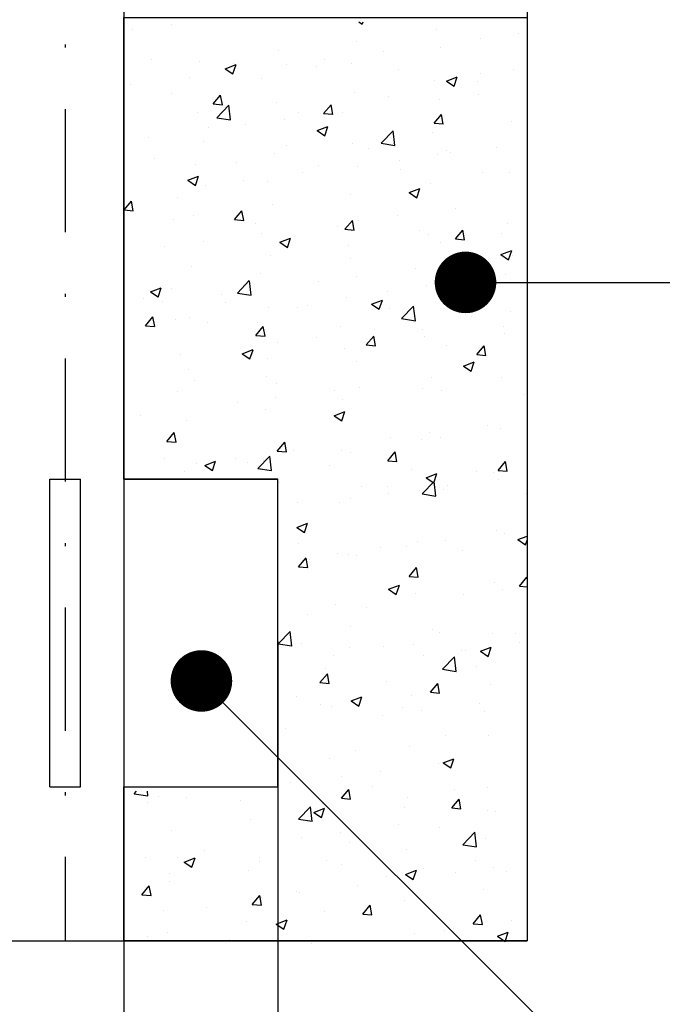
# Model space of a CAD drawing. Extents: x 14 to 162, y 0 to 249.
# Drawn here: x 78 to 99, y 32 to 64 of the extents above; entities that cross this region are included whole.
import ezdxf

# ---------------------------------------------------------------- set-up
doc = ezdxf.new("R2010")
doc.units = 0
doc.header["$MEASUREMENT"] = 0
doc.linetypes.add('DASHDOTX2', pattern=[2, 1, -0.5, 0, -0.5])
doc.layers.get('0').update_dxf_attribs({"linetype": 'CONTINUOUS'})
doc.layers.get('DEFPOINTS').update_dxf_attribs({"linetype": 'CONTINUOUS'})
doc.layers.add('DETALHES', color=7, linetype='CONTINUOUS')
doc.styles.get("Standard").update_dxf_attribs({"font": 'romans.shx'})
doc.dimstyles.get("Standard").update_dxf_attribs({"dimtxt": 2, "dimasz": 1.5, "dimexe": 2, "dimexo": 1, "dimgap": 1, "dimtad": 1, "dimzin": 0, "dimdsep": 46, "dimtxsty": 'Standard', "dimblk1": 'ARCHTICK', "dimblk2": 'ARCHTICK', "dimsah": 1, "dimcen": 0.09, "dimdle": 1.5, "dimadec": 0, "dimazin": 0, "dimtfac": 1, "dimtofl": 0, "dimtmove": 1, "dimatfit": 3, "dimldrblk": 'ARCHTICK', "dimfxl": 0, "dimtolj": 1, "dimtzin": 0, "dimarcsym": 0})

# ---------------------------------------------------------------- blocks, each defined once
blk = doc.blocks.new('*X6')
at = {"color": 0}
for p, q in [((6.17211, 2.78402), (6.17323, 2.78327)), ((6.17323, 2.78326), (6.17349, 2.78402)), ((6.09867, 2.78168), (6.09867, 2.78168)), ((6.11118, 2.78333), (6.11118, 2.78333)), ((6.19718, 2.78153), (6.19718, 2.78153)), ((6.17121, 2.77778), (6.17121, 2.77778)), ((6.21158, 2.77856), (6.21158, 2.77856)), ((6.22409, 2.78021), (6.22409, 2.78021)), ((6.14596, 2.77458), (6.14596, 2.77458)), ((6.18, 2.7744), (6.18, 2.7744)), ((6.19876, 2.77561), (6.19876, 2.77561)), ((6.10483, 2.77177), (6.10483, 2.77177)), ((6.12029, 2.77106), (6.12029, 2.77106)), ((6.16106, 2.77191), (6.16106, 2.77191)), ((6.12873, 2.76882), (6.13223, 2.77016)), ((6.12873, 2.76882), (6.13122, 2.76714)), ((6.13122, 2.76714), (6.13224, 2.77016)), ((6.13152, 2.77064), (6.13152, 2.77064)), ((6.14855, 2.77026), (6.14855, 2.77026)), ((6.15821, 2.76952), (6.15821, 2.76952)), ((6.1696, 2.77061), (6.1696, 2.77061)), ((6.1849, 2.76839), (6.1849, 2.76839)), ((6.22225, 2.76841), (6.22225, 2.76841)), ((6.11697, 2.7661), (6.11697, 2.7661)), ((6.14044, 2.7656), (6.14044, 2.7656)), ((6.19658, 2.76489), (6.19658, 2.76489)), ((6.20059, 2.76481), (6.20409, 2.76616)), ((6.20059, 2.76481), (6.20308, 2.76314)), ((6.20308, 2.76313), (6.20409, 2.76615)), ((6.21074, 2.76463), (6.21074, 2.76463)), ((6.21159, 2.76726), (6.21159, 2.76726)), ((6.09803, 2.76361), (6.09803, 2.76361)), ((6.17061, 2.76114), (6.17061, 2.76114)), ((6.11129, 2.7606), (6.11129, 2.7606)), ((6.1248, 2.75738), (6.12721, 2.76026)), ((6.12779, 2.75712), (6.12721, 2.76025)), ((6.14535, 2.75794), (6.14535, 2.75794)), ((6.18158, 2.75963), (6.18158, 2.75963)), ((6.19842, 2.75884), (6.19842, 2.75884)), ((6.21094, 2.76049), (6.21094, 2.76049)), ((6.1248, 2.75738), (6.12779, 2.75712)), ((6.12602, 2.75286), (6.12992, 2.75692)), ((6.13047, 2.75217), (6.12992, 2.75692)), ((6.16067, 2.75425), (6.16308, 2.75712)), ((6.16366, 2.75398), (6.16308, 2.75712)), ((6.11968, 2.75442), (6.11968, 2.75442)), ((6.12602, 2.75286), (6.13047, 2.75217)), ((6.14791, 2.75219), (6.14791, 2.75219)), ((6.15243, 2.75462), (6.15243, 2.75462)), ((6.16067, 2.75425), (6.16365, 2.75399)), ((6.16685, 2.75468), (6.16685, 2.75468)), ((6.19653, 2.75111), (6.19894, 2.75398)), ((6.19952, 2.75084), (6.19894, 2.75398)), ((6.22164, 2.75176), (6.22164, 2.75176)), ((6.12327, 2.74962), (6.12327, 2.74962)), ((6.13539, 2.75054), (6.13539, 2.75054)), ((6.15858, 2.74869), (6.16208, 2.75003)), ((6.15858, 2.74869), (6.16107, 2.74701)), ((6.16107, 2.74701), (6.16208, 2.75003)), ((6.17938, 2.74459), (6.18328, 2.74865)), ((6.18383, 2.74389), (6.18328, 2.74864)), ((6.19653, 2.75111), (6.19952, 2.75085)), ((6.10381, 2.74638), (6.10381, 2.74638)), ((6.19597, 2.74824), (6.19597, 2.74824)), ((6.12178, 2.74509), (6.12178, 2.74509)), ((6.14847, 2.74397), (6.14847, 2.74397)), ((6.17, 2.74449), (6.17, 2.74449)), ((6.17516, 2.74284), (6.17516, 2.74284)), ((6.17938, 2.74459), (6.18383, 2.7439)), ((6.20068, 2.74213), (6.20068, 2.74213)), ((6.21672, 2.74326), (6.21672, 2.74326)), ((6.10563, 2.73951), (6.10563, 2.73951)), ((6.14474, 2.74129), (6.14474, 2.74129)), ((6.18527, 2.73912), (6.18527, 2.73912)), ((6.19779, 2.74077), (6.19779, 2.74077)), ((6.20185, 2.74171), (6.20185, 2.74171)), ((6.11907, 2.73777), (6.11907, 2.73777)), ((6.13232, 2.73838), (6.13232, 2.73838)), ((6.15901, 2.73725), (6.15901, 2.73725)), ((6.17152, 2.73712), (6.17152, 2.73712)), ((6.18571, 2.73612), (6.18571, 2.73612)), ((6.11657, 2.73256), (6.12007, 2.73391)), ((6.11657, 2.73256), (6.11906, 2.73088)), ((6.11906, 2.73088), (6.12007, 2.7339)), ((6.13476, 2.73247), (6.13476, 2.73247)), ((6.15369, 2.73496), (6.15369, 2.73496)), ((6.2124, 2.73499), (6.2124, 2.73499)), ((6.22103, 2.73512), (6.22103, 2.73512)), ((6.12224, 2.73082), (6.12224, 2.73082)), ((6.14236, 2.73212), (6.14236, 2.73212)), ((6.18842, 2.72856), (6.19193, 2.7299)), ((6.19091, 2.72687), (6.19193, 2.7299)), ((6.19536, 2.7316), (6.19536, 2.7316)), ((6.1132, 2.72711), (6.1132, 2.72711)), ((6.16939, 2.72785), (6.16939, 2.72785)), ((6.18842, 2.72856), (6.19091, 2.72688)), ((6.09588, 2.72291), (6.09829, 2.72579)), ((6.09588, 2.72291), (6.09887, 2.72265)), ((6.09887, 2.72265), (6.09829, 2.72578)), ((6.14414, 2.72465), (6.14414, 2.72465)), ((6.20357, 2.72354), (6.20357, 2.72354)), ((6.11183, 2.71968), (6.11183, 2.71968)), ((6.11846, 2.72113), (6.11846, 2.72113)), ((6.13174, 2.71978), (6.13415, 2.72265)), ((6.13174, 2.71978), (6.13473, 2.71951)), ((6.13473, 2.71951), (6.13415, 2.72264)), ((6.18463, 2.72105), (6.18463, 2.72105)), ((6.13852, 2.71855), (6.13852, 2.71855)), ((6.16522, 2.71742), (6.16522, 2.71742)), ((6.1676, 2.71664), (6.17001, 2.71951)), ((6.1676, 2.71664), (6.17059, 2.71638)), ((6.17059, 2.71637), (6.17002, 2.71951)), ((6.17212, 2.7194), (6.17212, 2.7194)), ((6.20347, 2.7135), (6.20588, 2.71637)), ((6.20646, 2.71323), (6.20588, 2.71637)), ((6.22042, 2.71847), (6.22042, 2.71847)), ((6.14054, 2.71524), (6.14054, 2.71524)), ((6.14641, 2.71243), (6.14991, 2.71377)), ((6.1489, 2.71075), (6.14992, 2.71377)), ((6.19191, 2.7163), (6.19191, 2.7163)), ((6.19475, 2.71495), (6.19475, 2.71495)), ((6.20347, 2.7135), (6.20645, 2.71324)), ((6.2186, 2.71517), (6.2186, 2.71517)), ((6.10908, 2.7111), (6.10908, 2.7111)), ((6.1216, 2.71275), (6.1216, 2.71275)), ((6.14641, 2.71243), (6.1489, 2.71075)), ((6.16878, 2.7112), (6.16878, 2.7112)), ((6.19862, 2.7123), (6.19862, 2.7123)), ((6.14353, 2.708), (6.14353, 2.708)), ((6.16946, 2.70729), (6.16946, 2.70729)), ((6.21827, 2.70843), (6.22177, 2.70977)), ((6.21827, 2.70843), (6.22076, 2.70675)), ((6.22076, 2.70674), (6.22177, 2.70976)), ((6.22199, 2.70798), (6.22199, 2.70798)), ((6.11786, 2.70448), (6.11786, 2.70448)), ((6.19042, 2.70382), (6.19042, 2.70382)), ((6.1403, 2.70229), (6.1403, 2.70229)), ((6.17148, 2.70132), (6.17148, 2.70132)), ((6.2106, 2.70132), (6.2106, 2.70132)), ((6.21982, 2.70183), (6.21982, 2.70183)), ((6.1044, 2.6963), (6.1079, 2.69765)), ((6.10689, 2.69462), (6.10791, 2.69764)), ((6.11114, 2.69728), (6.11114, 2.69728)), ((6.13265, 2.69588), (6.13654, 2.69994)), ((6.1371, 2.69519), (6.13655, 2.69993)), ((6.15896, 2.69968), (6.15896, 2.69968)), ((6.19414, 2.69831), (6.19414, 2.69831)), ((6.1021, 2.69413), (6.1021, 2.69413)), ((6.1044, 2.6963), (6.10689, 2.69463)), ((6.12738, 2.69552), (6.12738, 2.69552)), ((6.13265, 2.69588), (6.1371, 2.69519)), ((6.16817, 2.69456), (6.16817, 2.69456)), ((6.18144, 2.69631), (6.18144, 2.69631)), ((6.09593, 2.69138), (6.09593, 2.69138)), ((6.10845, 2.69303), (6.10845, 2.69303)), ((6.12879, 2.693), (6.12879, 2.693)), ((6.14292, 2.69136), (6.14292, 2.69136)), ((6.15228, 2.69131), (6.15228, 2.69131)), ((6.15548, 2.69187), (6.15548, 2.69187)), ((6.17626, 2.6923), (6.17976, 2.69364)), ((6.17626, 2.6923), (6.17875, 2.69062)), ((6.17875, 2.69062), (6.17976, 2.69364)), ((6.18217, 2.69075), (6.18217, 2.69075)), ((6.18601, 2.6876), (6.18991, 2.69166)), ((6.19046, 2.68691), (6.18991, 2.69166)), ((6.10281, 2.6853), (6.10522, 2.68818)), ((6.10581, 2.68504), (6.10523, 2.68817)), ((6.11725, 2.68784), (6.11725, 2.68784)), ((6.18601, 2.6876), (6.19046, 2.68691)), ((6.20884, 2.68825), (6.20884, 2.68825)), ((6.20886, 2.68962), (6.20886, 2.68962)), ((6.22136, 2.6899), (6.22136, 2.6899)), ((6.10281, 2.6853), (6.1058, 2.68504)), ((6.11264, 2.68741), (6.11264, 2.68741)), ((6.12312, 2.6863), (6.12312, 2.6863)), ((6.13868, 2.68217), (6.14109, 2.68504)), ((6.13933, 2.68628), (6.13933, 2.68628)), ((6.14167, 2.6819), (6.14109, 2.68503)), ((6.16602, 2.68516), (6.16602, 2.68516)), ((6.21921, 2.68518), (6.21921, 2.68518)), ((6.13868, 2.68217), (6.14167, 2.6819)), ((6.15833, 2.6816), (6.15833, 2.6816)), ((6.17454, 2.67903), (6.17695, 2.6819)), ((6.17753, 2.67876), (6.17695, 2.6819)), ((6.17726, 2.6841), (6.17726, 2.6841)), ((6.19271, 2.68403), (6.19271, 2.68403)), ((6.19354, 2.68166), (6.19354, 2.68166)), ((6.2194, 2.6829), (6.2194, 2.6829)), ((6.14581, 2.67996), (6.14581, 2.67996)), ((6.17454, 2.67903), (6.17753, 2.67877)), ((6.20053, 2.67882), (6.20053, 2.67882)), ((6.2104, 2.67589), (6.21281, 2.67876)), ((6.21339, 2.67562), (6.21282, 2.67876)), ((6.11423, 2.6758), (6.11423, 2.6758)), ((6.13425, 2.67617), (6.13775, 2.67752)), ((6.13425, 2.67617), (6.13673, 2.6745)), ((6.13674, 2.67449), (6.13775, 2.67751)), ((6.16757, 2.67791), (6.16757, 2.67791)), ((6.2104, 2.67589), (6.21339, 2.67563)), ((6.14231, 2.67471), (6.14231, 2.67471)), ((6.17137, 2.67381), (6.17137, 2.67381)), ((6.2061, 2.67217), (6.20961, 2.67351)), ((6.2061, 2.67217), (6.20859, 2.67049)), ((6.20859, 2.67049), (6.20961, 2.67351)), ((6.11664, 2.67119), (6.11664, 2.67119)), ((6.14221, 2.6688), (6.14221, 2.6688)), ((6.19569, 2.66853), (6.19569, 2.66853)), ((6.2082, 2.67018), (6.2082, 2.67018)), ((6.2186, 2.66854), (6.2186, 2.66854)), ((6.11884, 2.66759), (6.11884, 2.66759)), ((6.14553, 2.66646), (6.14553, 2.66646)), ((6.17222, 2.66533), (6.17222, 2.66533)), ((6.11306, 2.6638), (6.11306, 2.6638)), ((6.16411, 2.66438), (6.16411, 2.66438)), ((6.19293, 2.66502), (6.19293, 2.66502)), ((6.19891, 2.6642), (6.19891, 2.6642)), ((6.2256, 2.66307), (6.2256, 2.66307)), ((6.13266, 2.66024), (6.13266, 2.66024)), ((6.14517, 2.66188), (6.14517, 2.66188)), ((6.16696, 2.66127), (6.16696, 2.66127)), ((6.10108, 2.65608), (6.10108, 2.65608)), ((6.1417, 2.65807), (6.1417, 2.65807)), ((6.16409, 2.65604), (6.16759, 2.65739)), ((6.16409, 2.65604), (6.16658, 2.65436)), ((6.16658, 2.65436), (6.1676, 2.65738)), ((6.11603, 2.65455), (6.11603, 2.65455)), ((6.21399, 2.65295), (6.21399, 2.65295)), ((6.10975, 2.64769), (6.11216, 2.65057)), ((6.11274, 2.64743), (6.11216, 2.65056)), ((6.19505, 2.65046), (6.19505, 2.65046)), ((6.21799, 2.65189), (6.21799, 2.65189)), ((6.10975, 2.64769), (6.11274, 2.64743)), ((6.14561, 2.64456), (6.14803, 2.64743)), ((6.14861, 2.64429), (6.14803, 2.64742)), ((6.18253, 2.64881), (6.18253, 2.64881)), ((6.19232, 2.64837), (6.19232, 2.64837)), ((6.19847, 2.64898), (6.19847, 2.64898)), ((6.13928, 2.6389), (6.14317, 2.64296)), ((6.14373, 2.6382), (6.14318, 2.64295)), ((6.14561, 2.64456), (6.1486, 2.64429)), ((6.15096, 2.64466), (6.15096, 2.64466)), ((6.16635, 2.64462), (6.16635, 2.64462)), ((6.16931, 2.64398), (6.16931, 2.64398)), ((6.18148, 2.64142), (6.18389, 2.64429)), ((6.18447, 2.64115), (6.18389, 2.64429)), ((6.1091, 2.64204), (6.1091, 2.64204)), ((6.1195, 2.64052), (6.1195, 2.64052)), ((6.12208, 2.63992), (6.12558, 2.64126)), ((6.12208, 2.63992), (6.12457, 2.63824)), ((6.12457, 2.63823), (6.12558, 2.64125)), ((6.13202, 2.64216), (6.13202, 2.64216)), ((6.13579, 2.64091), (6.13579, 2.64091)), ((6.1411, 2.64142), (6.1411, 2.64142)), ((6.16249, 2.63978), (6.16249, 2.63978)), ((6.18148, 2.64142), (6.18447, 2.64116)), ((6.21734, 2.63828), (6.21975, 2.64115)), ((6.22033, 2.63801), (6.21975, 2.64115)), ((6.11542, 2.6379), (6.11542, 2.6379)), ((6.13928, 2.6389), (6.14373, 2.63821)), ((6.14015, 2.63897), (6.14015, 2.63897)), ((6.18918, 2.63865), (6.18918, 2.63865)), ((6.19394, 2.63591), (6.19744, 2.63725)), ((6.19643, 2.63423), (6.19744, 2.63725)), ((6.21045, 2.638), (6.21045, 2.638)), ((6.21587, 2.63753), (6.21587, 2.63753)), ((6.21734, 2.63828), (6.22033, 2.63802)), ((6.11965, 2.63532), (6.11965, 2.63532)), ((6.14634, 2.63419), (6.14634, 2.63419)), ((6.19264, 2.63062), (6.19654, 2.63468)), ((6.19394, 2.63591), (6.19643, 2.63423)), ((6.19709, 2.62993), (6.19654, 2.63468)), ((6.20083, 2.63323), (6.20083, 2.63323)), ((6.21738, 2.63525), (6.21738, 2.63525)), ((6.17303, 2.63306), (6.17303, 2.63306)), ((6.18129, 2.633), (6.18129, 2.633)), ((6.1819, 2.63074), (6.1819, 2.63074)), ((6.19171, 2.63173), (6.19171, 2.63173)), ((6.19264, 2.63062), (6.19709, 2.62993)), ((6.19972, 2.63194), (6.19972, 2.63194)), ((6.22641, 2.63081), (6.22641, 2.63081)), ((6.15213, 2.62799), (6.15213, 2.62799)), ((6.16574, 2.62798), (6.16574, 2.62798)), ((6.16938, 2.62909), (6.16938, 2.62909)), ((6.15193, 2.61978), (6.15543, 2.62113)), ((6.15442, 2.6181), (6.15543, 2.62112)), ((6.15193, 2.61978), (6.15441, 2.61811)), ((6.21678, 2.6186), (6.21678, 2.6186)), ((6.21926, 2.61767), (6.21926, 2.61767)), ((6.15254, 2.61437), (6.15254, 2.61437)), ((6.1911, 2.61508), (6.1911, 2.61508)), ((6.20039, 2.6155), (6.20039, 2.6155)), ((6.22378, 2.61578), (6.22677, 2.61693)), ((6.22378, 2.61578), (6.22627, 2.6141)), ((6.22627, 2.6141), (6.22677, 2.61558)), ((6.16513, 2.61133), (6.16513, 2.61133)), ((6.16874, 2.61102), (6.16874, 2.61102)), ((6.17923, 2.61324), (6.17923, 2.61324)), ((6.18768, 2.61351), (6.18768, 2.61351)), ((6.20592, 2.61211), (6.20592, 2.61211)), ((6.15255, 2.60695), (6.15496, 2.60982)), ((6.15554, 2.60668), (6.15496, 2.60981)), ((6.15623, 2.60937), (6.15623, 2.60937)), ((6.17123, 2.6105), (6.17123, 2.6105)), ((6.15255, 2.60695), (6.15554, 2.60669)), ((6.18842, 2.60381), (6.19083, 2.60668)), ((6.19141, 2.60354), (6.19083, 2.60668)), ((6.18842, 2.60381), (6.1914, 2.60355)), ((6.21617, 2.60196), (6.21617, 2.60196)), ((6.22428, 2.60067), (6.22669, 2.60354)), ((6.22677, 2.6031), (6.22669, 2.60354)), ((6.18177, 2.59965), (6.18527, 2.601)), ((6.18177, 2.59965), (6.18426, 2.59798)), ((6.18426, 2.59797), (6.18528, 2.60099)), ((6.1905, 2.59844), (6.1905, 2.59844)), ((6.21862, 2.5996), (6.21862, 2.5996)), ((6.22428, 2.60067), (6.22677, 2.60045)), ((6.2061, 2.59795), (6.2061, 2.59795)), ((6.16453, 2.59469), (6.16453, 2.59469)), ((6.17453, 2.59379), (6.17453, 2.59379)), ((6.15559, 2.5913), (6.15559, 2.5913)), ((6.14591, 2.58192), (6.1498, 2.58598)), ((6.15036, 2.58122), (6.1498, 2.58597)), ((6.16949, 2.58769), (6.16949, 2.58769)), ((6.19618, 2.58656), (6.19618, 2.58656)), ((6.19832, 2.58567), (6.19832, 2.58567)), ((6.21556, 2.58531), (6.21556, 2.58531)), ((6.22287, 2.58543), (6.22287, 2.58543)), ((6.15334, 2.5821), (6.15334, 2.5821)), ((6.2244, 2.58237), (6.2244, 2.58237)), ((6.14591, 2.58192), (6.15036, 2.58123)), ((6.16916, 2.58066), (6.16916, 2.58066)), ((6.18003, 2.58097), (6.18003, 2.58097)), ((6.18989, 2.58179), (6.18989, 2.58179)), ((6.20547, 2.57988), (6.20547, 2.57988)), ((6.20673, 2.57984), (6.20673, 2.57984)), ((6.21162, 2.57952), (6.21512, 2.58087)), ((6.21162, 2.57952), (6.21411, 2.57784)), ((6.21411, 2.57784), (6.21512, 2.58086)), ((6.16392, 2.57805), (6.16392, 2.57805)), ((6.19295, 2.57823), (6.19295, 2.57823)), ((6.19927, 2.57364), (6.20316, 2.5777)), ((6.20372, 2.57295), (6.20317, 2.5777)), ((6.16137, 2.57407), (6.16137, 2.57407)), ((6.19927, 2.57364), (6.20372, 2.57295)), ((6.2103, 2.57469), (6.2103, 2.57469)), ((6.15949, 2.56934), (6.1619, 2.57221)), ((6.15949, 2.56934), (6.16248, 2.56908)), ((6.16248, 2.56907), (6.1619, 2.5722)), ((6.18114, 2.56968), (6.18114, 2.56968)), ((6.19535, 2.5662), (6.19776, 2.56907)), ((6.19535, 2.5662), (6.19834, 2.56594)), ((6.19834, 2.56593), (6.19777, 2.56907)), ((6.21495, 2.56867), (6.21495, 2.56867)), ((6.15198, 2.56468), (6.15198, 2.56468)), ((6.16961, 2.5634), (6.17311, 2.56474)), ((6.16961, 2.5634), (6.17209, 2.56172)), ((6.1721, 2.56171), (6.17311, 2.56473)), ((6.18928, 2.56515), (6.18928, 2.56515)), ((6.15954, 2.56227), (6.15954, 2.56227)), ((6.16331, 2.5614), (6.16331, 2.5614)), ((6.18624, 2.56114), (6.18624, 2.56114)), ((6.19231, 2.56016), (6.19231, 2.56016)), ((6.21125, 2.56265), (6.21125, 2.56265)), ((6.21293, 2.56002), (6.21293, 2.56002)), ((6.1798, 2.55851), (6.1798, 2.55851)), ((6.14822, 2.55435), (6.14822, 2.55435)), ((6.20024, 2.55219), (6.20024, 2.55219)), ((6.21434, 2.55203), (6.21434, 2.55203)), ((6.17108, 2.54718), (6.17108, 2.54718)), ((6.18867, 2.5485), (6.18867, 2.5485)), ((6.1627, 2.54476), (6.1627, 2.54476)), ((6.19945, 2.54326), (6.20295, 2.54461)), ((6.20194, 2.54158), (6.20296, 2.5446)), ((6.17916, 2.54044), (6.17916, 2.54044)), ((6.1981, 2.54293), (6.1981, 2.54293)), ((6.19945, 2.54326), (6.20194, 2.54159)), ((6.16664, 2.53879), (6.16664, 2.53879)), ((6.09918, 2.53321), (6.09995, 2.53402)), ((6.10362, 2.53252), (6.10345, 2.53402)), ((6.14981, 2.53672), (6.14981, 2.53672)), ((6.16643, 2.53173), (6.16884, 2.5346)), ((6.16942, 2.53146), (6.16884, 2.5346)), ((6.1765, 2.53559), (6.1765, 2.53559)), ((6.20319, 2.53447), (6.20319, 2.53447)), ((6.21374, 2.53538), (6.21374, 2.53538)), ((6.09918, 2.53321), (6.10362, 2.53252)), ((6.10697, 2.53226), (6.10697, 2.53226)), ((6.11613, 2.53214), (6.11613, 2.53214)), ((6.13366, 2.53113), (6.13366, 2.53113)), ((6.16643, 2.53173), (6.16942, 2.53147)), ((6.18806, 2.53186), (6.18806, 2.53186)), ((6.20229, 2.52859), (6.2047, 2.53146)), ((6.20528, 2.52832), (6.2047, 2.53146)), ((6.10361, 2.53049), (6.10361, 2.53049)), ((6.15254, 2.52493), (6.15643, 2.52899)), ((6.15699, 2.52424), (6.15643, 2.52899)), ((6.15744, 2.52714), (6.16094, 2.52848)), ((6.15993, 2.52546), (6.16094, 2.52848)), ((6.16035, 2.53001), (6.16035, 2.53001)), ((6.16209, 2.52811), (6.16209, 2.52811)), ((6.18704, 2.52888), (6.18704, 2.52888)), ((6.20229, 2.52859), (6.20528, 2.52833)), ((6.21373, 2.52775), (6.21373, 2.52775)), ((6.13684, 2.52491), (6.13684, 2.52491)), ((6.15254, 2.52493), (6.15698, 2.52425)), ((6.15744, 2.52714), (6.15993, 2.52546)), ((6.21652, 2.52737), (6.21652, 2.52737)), ((6.11117, 2.52139), (6.11117, 2.52139)), ((6.18494, 2.52321), (6.18494, 2.52321)), ((6.19817, 2.52235), (6.19817, 2.52235)), ((6.15349, 2.51907), (6.15349, 2.51907)), ((6.16601, 2.52072), (6.16601, 2.52072)), ((6.2059, 2.51666), (6.20979, 2.52072)), ((6.21035, 2.51596), (6.2098, 2.52071)), ((6.21313, 2.51874), (6.21313, 2.51874)), ((6.12191, 2.51491), (6.12191, 2.51491)), ((6.16901, 2.51735), (6.16901, 2.51735)), ((6.18746, 2.51522), (6.18746, 2.51522)), ((6.2059, 2.51666), (6.21035, 2.51597)), ((6.10298, 2.51242), (6.10298, 2.51242)), ((6.11317, 2.51243), (6.11317, 2.51243)), ((6.11543, 2.51101), (6.11893, 2.51236)), ((6.11792, 2.50933), (6.11893, 2.51235)), ((6.13986, 2.51234), (6.13986, 2.51234)), ((6.11543, 2.51101), (6.11792, 2.50933)), ((6.13986, 2.51131), (6.13986, 2.51131)), ((6.16149, 2.51147), (6.16149, 2.51147)), ((6.16655, 2.51018), (6.16655, 2.51018)), ((6.19324, 2.50905), (6.19324, 2.50905)), ((6.21015, 2.51137), (6.21015, 2.51137)), ((6.21588, 2.50929), (6.21588, 2.50929)), ((6.1107, 2.50734), (6.1107, 2.50734)), ((6.13623, 2.50827), (6.13623, 2.50827)), ((6.181, 2.50637), (6.181, 2.50637)), ((6.18729, 2.50701), (6.19079, 2.50835)), ((6.18729, 2.50701), (6.18977, 2.50533)), ((6.18978, 2.50533), (6.19079, 2.50835)), ((6.20337, 2.50765), (6.20337, 2.50765)), ((6.21993, 2.50792), (6.21993, 2.50792)), ((6.10164, 2.50039), (6.10405, 2.50327)), ((6.10463, 2.50013), (6.10405, 2.50326)), ((6.11056, 2.50475), (6.11056, 2.50475)), ((6.17179, 2.50349), (6.17179, 2.50349)), ((6.21252, 2.50209), (6.21252, 2.50209)), ((6.10164, 2.50039), (6.10463, 2.50013)), ((6.1375, 2.49726), (6.13991, 2.50013)), ((6.14049, 2.49699), (6.13991, 2.50012)), ((6.14034, 2.49935), (6.14034, 2.49935)), ((6.15184, 2.50136), (6.15184, 2.50136)), ((6.15285, 2.50099), (6.15285, 2.50099)), ((6.12268, 2.49636), (6.12268, 2.49636)), ((6.1375, 2.49726), (6.14049, 2.49699)), ((6.17337, 2.49412), (6.17578, 2.49699)), ((6.17636, 2.49385), (6.17578, 2.49699)), ((6.18685, 2.49857), (6.18685, 2.49857)), ((6.10876, 2.49519), (6.10876, 2.49519)), ((6.16088, 2.49482), (6.16088, 2.49482)), ((6.17337, 2.49412), (6.17635, 2.49386)), ((6.20923, 2.49098), (6.21164, 2.49385)), ((6.21222, 2.49071), (6.21164, 2.49385)), ((6.13562, 2.49162), (6.13562, 2.49162)), ((6.14528, 2.49088), (6.14878, 2.49222)), ((6.14528, 2.49088), (6.14776, 2.4892)), ((6.14776, 2.4892), (6.14878, 2.49222)), ((6.20273, 2.48957), (6.20273, 2.48957)), ((6.20923, 2.49098), (6.21222, 2.49072)), ((6.22167, 2.49207), (6.22167, 2.49207)), ((6.10343, 2.48688), (6.10343, 2.48688)), ((6.10995, 2.4881), (6.10995, 2.4881)), ((6.19021, 2.48792), (6.19021, 2.48792)), ((6.20009, 2.48887), (6.20009, 2.48887)), ((6.21713, 2.48688), (6.22063, 2.48822)), ((6.21713, 2.48688), (6.21962, 2.4852)), ((6.21962, 2.48519), (6.22063, 2.48822)), ((6.13012, 2.48576), (6.13012, 2.48576)), ((6.15681, 2.48463), (6.15681, 2.48463)), ((6.21191, 2.48545), (6.21191, 2.48545))]:
    blk.add_line(p, q, dxfattribs=at)
blk = doc.blocks.new('DOT')
at = {"color": 0, "linetype": 'ByBlock'}
blk.add_line((-0.5, 0), (-1, 0), dxfattribs=at)
blk.add_lwpolyline([(-0.25, 0, 0.5, 0.5, 1), (0.25, 0, 0.5, 0.5, 1)], format="xyseb", close=True, dxfattribs=at)
blk = doc.blocks.new('_ARCHTICK')
at = {"color": 0, "linetype": 'ByBlock', "const_width": 0.15}
blk.add_lwpolyline([(-0.5, -0.5), (0.5, 0.5)], dxfattribs=at)
blk = doc.blocks.new('*D16')
at = {"color": 0, "linetype": 'ByBlock'}
for p, q in [((169.762, 105.701), (169.762, 85.685)), ((174.762, 105.701), (174.762, 85.685)), ((168.262, 87.685), (176.262, 87.685))]:
    blk.add_line(p, q, dxfattribs=at)
at = {"layer": 'DEFPOINTS', "color": 0, "linetype": 'ByBlock'}
for p in [(169.762, 106.701), (174.762, 106.701), (174.762, 87.685)]:
    blk.add_point(p, dxfattribs=at)
at = {"color": 0, "linetype": 'ByBlock', "xscale": 1.5, "yscale": 1.5, "zscale": 1.5, "rotation": 180}
blk.add_blockref('_ARCHTICK', (169.762, 87.685), dxfattribs=at)
at = {"color": 0, "linetype": 'ByBlock', "xscale": 1.5, "yscale": 1.5, "zscale": 1.5}
blk.add_blockref('_ARCHTICK', (174.762, 87.685), dxfattribs=at)
at = {"color": 0, "linetype": 'ByBlock', "insert": (172.262, 89.685), "char_height": 2, "attachment_point": 5}
blk.add_mtext('\\A1;5', dxfattribs=at)

msp = doc.modelspace()

# ---------------------------------------------------------------- linework, layer by layer
at = {"layer": 'DETALHES', "linetype": 'DASHDOTX2', "ltscale": 4}
msp.add_line((79.877, 222.787), (79.877, 33.763), dxfattribs=at)
at = {"layer": 'DETALHES'}
for p, q in [((81.782, 113.111), (81.782, 33.763)), ((94.877, 83.763), (94.877, 33.763)), ((94.876, 55.155), (156.824, 55.155)), ((79.377, 38.763), (79.377, 48.763)), ((79.377, 48.763), (80.377, 48.763)), ((80.377, 38.763), (80.377, 48.763)), ((81.782, 48.763), (86.782, 48.763)), ((86.782, 38.763), (86.782, 48.763)), ((85.713, 40.79), (99.322, 27.181)), ((79.377, 38.763), (80.377, 38.763)), ((81.782, 38.763), (86.782, 38.763)), ((64.877, 33.763), (94.877, 33.763)), ((77.972, 33.763), (81.782, 33.763))]:
    msp.add_line(p, q, dxfattribs=at)
msp.add_lwpolyline([(81.782, 33.763), (81.782, 38.763), (86.782, 38.763), (86.782, 48.763), (81.782, 48.763), (81.782, 63.763), (94.877, 63.763), (94.877, 33.763)], close=True, dxfattribs=at)

# ---------------------------------------------------------------- block references
at = {"layer": 'DETALHES', "xscale": 100, "yscale": 100, "zscale": 100}
msp.add_blockref('*X6', (-527.8, -214.782), dxfattribs=at)
at = {"layer": 'DETALHES', "xscale": 2, "yscale": 2, "zscale": 2}
for p, rotation in [((92.875, 55.155), 180), ((84.299, 42.204), 134.9999999999999)]:
    msp.add_blockref('DOT', p, dxfattribs=dict(at, rotation=rotation))

# ---------------------------------------------------------------- dimensions: what is measured, and where the dimension line sits
at = {"layer": 'DETALHES'}
dim = msp.add_linear_dim(base=(86.782, 25.471), p1=(81.782, 44.487), p2=(86.782, 44.487), text='5', dimstyle='Standard', override={"dimscale": 1}, dxfattribs=at)
dim.commit()
dim.dimension.update_dxf_attribs({"geometry": '*D16', "text_midpoint": (84.282, -0.327), "insert": (-87.98, -62.214)})

doc.saveas('drawing.dxf')
